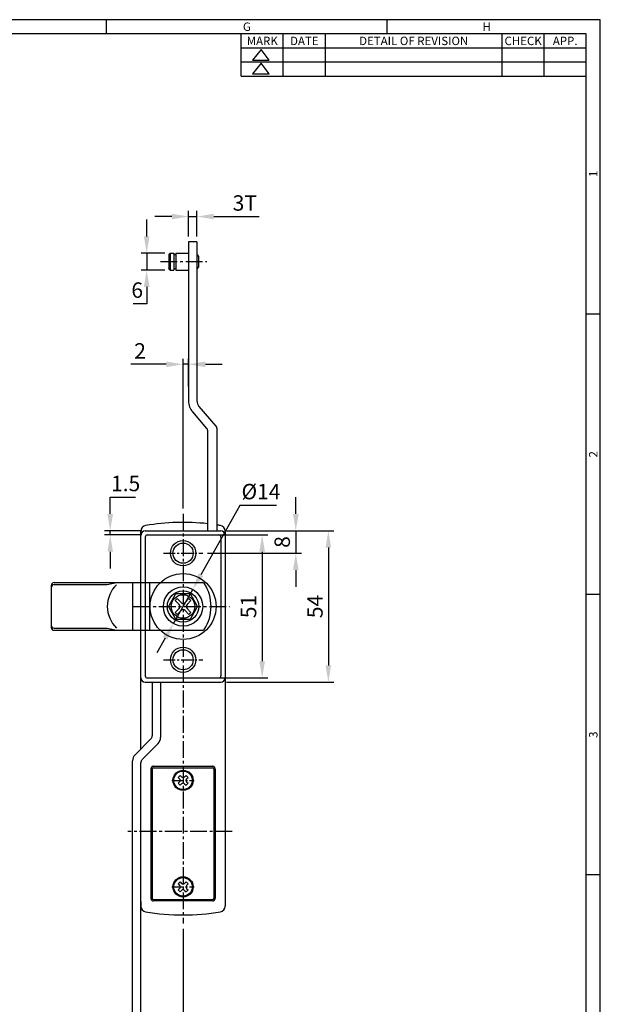
# Model space of a CAD drawing. Extents: x 0 to 781, y 0 to 539.
# Drawn here: x 574 to 781, y 188 to 539 of the extents above; entities that cross this region are included whole.
import ezdxf
from ezdxf.enums import TextEntityAlignment as Align

# ---------------------------------------------------------------- set-up
doc = ezdxf.new("R2010")
doc.units = 0
doc.header["$LTSCALE"] = 8
doc.header["$MEASUREMENT"] = 0
doc.linetypes.add('CENTER', pattern=[2, 1.25, -0.25, 0.25, -0.25])
doc.linetypes.add('CENTER2', pattern=[1.125, 0.75, -0.125, 0.125, -0.125])
doc.layers.get('0').update_dxf_attribs({"linetype": 'CONTINUOUS'})
doc.layers.get('Defpoints').update_dxf_attribs({"linetype": 'CONTINUOUS'})
doc.layers.add('C', color=1, linetype='CENTER2')
doc.styles.get("Standard").update_dxf_attribs({"font": 'malgun.ttf', "width": 0.8})
doc.styles.add('style1', font='gulim.ttc')
doc.dimstyles.get("Standard").update_dxf_attribs({"dimtxt": 5, "dimasz": 5, "dimexe": 2, "dimexo": 2, "dimgap": 1.6, "dimtad": 1, "dimtoh": 1, "dimdec": 1, "dimdsep": 46, "dimtxsty": 'Standard', "dimcen": 0, "dimclrd": 6, "dimclre": 6, "dimadec": 1, "dimazin": 2, "dimtfac": 1, "dimtdec": 1, "dimtmove": 0, "dimatfit": 3, "dimfxl": 1, "dimtolj": 1, "dimtzin": 0, "dimarcsym": 0})

# ---------------------------------------------------------------- blocks, each defined once
blk = doc.blocks.new('*D82')
at = {"color": 6, "lineweight": -2}
for p, q in [((652.54, 365.74), (638.63, 341.04)), ((665.52, 365.74), (652.54, 365.74)), ((628.81, 323.62), (635.68, 335.82)), ((625.86, 318.39), (622.92, 313.17))]:
    blk.add_line(p, q, dxfattribs=at)
at = {"color": 6}
for points in [[(637.75, 341.54), (639.5, 340.55), (635.68, 335.82)], [(626.73, 317.9), (624.99, 318.88), (628.81, 323.62)]]:
    blk.add_solid(points, dxfattribs=at)
at = {"layer": 'Defpoints', "color": 0}
for p in [(635.68, 335.82), (628.81, 323.62)]:
    blk.add_point(p, dxfattribs=at)
at = {"color": 7, "insert": (660.03, 370.7), "char_height": 5.5, "attachment_point": 5}
blk.add_mtext('\\A1;%%c14', dxfattribs=at)
blk = doc.blocks.new('*D83')
at = {"color": 6, "lineweight": -2}
for p, q in [((619.28, 461.72), (619.28, 467.72)), ((625.69, 455.72), (617.28, 455.72)), ((619.28, 455.72), (619.28, 449.72)), ((625.69, 449.72), (617.28, 449.72)), ((619.28, 443.72), (619.28, 437.72)), ((619.28, 437.72), (614.5, 437.72))]:
    blk.add_line(p, q, dxfattribs=at)
at = {"color": 6}
for points in [[(618.28, 461.72), (620.28, 461.72), (619.28, 455.72)], [(620.28, 443.72), (618.28, 443.72), (619.28, 449.72)]]:
    blk.add_solid(points, dxfattribs=at)
at = {"layer": 'Defpoints', "color": 0}
for p in [(627.69, 455.72), (619.28, 449.72), (627.69, 449.72)]:
    blk.add_point(p, dxfattribs=at)
at = {"color": 7, "insert": (615.89, 442.56), "char_height": 5.5, "attachment_point": 5}
blk.add_mtext('\\A1;6', dxfattribs=at)
blk = doc.blocks.new('*D84')
at = {"color": 6, "lineweight": -2}
for p, q in [((634.19, 461.72), (634.19, 470.79)), ((637.19, 461.72), (637.19, 470.79)), ((628.19, 468.79), (622.19, 468.79)), ((634.19, 468.79), (637.19, 468.79)), ((643.19, 468.79), (659.32, 468.79))]:
    blk.add_line(p, q, dxfattribs=at)
at = {"color": 6}
for points in [[(628.19, 467.79), (628.19, 469.79), (634.19, 468.79)], [(643.19, 469.79), (643.19, 467.79), (637.19, 468.79)]]:
    blk.add_solid(points, dxfattribs=at)
at = {"layer": 'Defpoints', "color": 0}
for p in [(637.19, 468.79), (634.19, 459.72), (637.19, 459.72)]:
    blk.add_point(p, dxfattribs=at)
at = {"color": 7, "insert": (654.26, 473.63), "char_height": 5.5, "attachment_point": 5}
blk.add_mtext('\\A1;3T', dxfattribs=at)
blk = doc.blocks.new('*D86')
at = {"color": 6, "lineweight": -2}
for p, q in [((632.24, 214.72), (632.24, 156.25)), ((630.24, 172.72), (630.24, 156.25)), ((624.24, 158.25), (618.24, 158.25)), ((632.24, 158.25), (630.24, 158.25)), ((632.24, 158.25), (650.88, 158.25)), ((638.24, 158.25), (644.24, 158.25))]:
    blk.add_line(p, q, dxfattribs=at)
at = {"color": 6}
for points in [[(624.24, 157.25), (624.24, 159.25), (630.24, 158.25)], [(638.24, 159.25), (638.24, 157.25), (632.24, 158.25)]]:
    blk.add_solid(points, dxfattribs=at)
at = {"layer": 'Defpoints', "color": 0}
for p in [(632.24, 216.72), (630.24, 174.72), (630.24, 158.25)]:
    blk.add_point(p, dxfattribs=at)
at = {"color": 7, "insert": (647.56, 163.05), "char_height": 5.5, "attachment_point": 5}
blk.add_mtext('\\A1;2', dxfattribs=at)
blk = doc.blocks.new('*D91')
at = {"color": 6, "lineweight": -2}
for p, q in [((632.24, 364.72), (632.24, 418.09)), ((634.19, 408.13), (634.19, 418.09)), ((626.24, 416.09), (613.6, 416.09)), ((634.19, 416.09), (632.24, 416.09)), ((640.19, 416.09), (646.19, 416.09))]:
    blk.add_line(p, q, dxfattribs=at)
at = {"color": 6}
for points in [[(626.24, 415.09), (626.24, 417.09), (632.24, 416.09)], [(640.19, 417.09), (640.19, 415.09), (634.19, 416.09)]]:
    blk.add_solid(points, dxfattribs=at)
at = {"layer": 'Defpoints', "color": 0}
for p in [(632.24, 416.09), (634.19, 406.13), (632.24, 362.72)]:
    blk.add_point(p, dxfattribs=at)
at = {"color": 7, "insert": (616.92, 420.88), "char_height": 5.5, "attachment_point": 5}
blk.add_mtext('\\A1;2', dxfattribs=at)
blk = doc.blocks.new('A$C2F80145B')
at = {"ltscale": 10}
for p, q in [((-47, 7.52), (-47, -7.48)), ((-46, 8.52), (7.11, 8.52)), ((-46, 7.79), (-27, 7.79)), ((-27, 7.79), (-23.71, 8.52)), ((-12, 8.52), (-12, -8.48)), ((-46, -7.74), (-27, -7.74)), ((-46, -8.48), (7.11, -8.48)), ((-27, -7.74), (-23.71, -8.48))]:
    blk.add_line(p, q, dxfattribs=at)
at = {"color": 3, "ltscale": 10}
blk.add_line((-18, 8.52), (-18, -8.48), dxfattribs=at)
at = {"color": 2}
for p, q in [((-2.91, 4.05), (-4.96, 0.5)), ((2.05, 4.55), (-2.05, 4.55)), ((4.96, 0.5), (2.91, 4.05)), ((-2.83, 2.12), (-2.12, 2.83)), ((-1.41, 0.71), (-2.83, 2.12)), ((-2.12, 2.83), (-0.71, 1.41)), ((0.71, 1.41), (2.12, 2.83)), ((1.41, 0.71), (2.83, 2.12)), ((2.12, 2.83), (2.83, 2.12)), ((-4.96, -0.5), (-2.91, -4.05)), ((-2.83, -2.12), (-1.41, -0.71)), ((-2.83, -2.12), (-2.12, -2.83)), ((-2.12, -2.83), (-0.71, -1.41)), ((0.71, -1.41), (2.12, -2.83)), ((1.41, -0.71), (2.83, -2.12)), ((2.12, -2.83), (2.83, -2.12)), ((2.91, -4.05), (4.96, -0.5)), ((-2.05, -4.55), (2.05, -4.55))]:
    blk.add_line(p, q, dxfattribs=at)
at = {"color": 3}
blk.add_circle((0, 0), 7, dxfattribs=at)
at = {"color": 4}
blk.add_circle((0, 0), 5.6, dxfattribs=at)
at = {"color": 2}
blk.add_circle((0, 0), 4.21, dxfattribs=at)
at = {"ltscale": 10}
for centre, radius, start, end in [((-46, 7.52), 1, 90, 180), ((-46, 6.79), 1, 90, 180), ((7.11, 8.02), 0.5, 33.2262, 90), ((-5.1, 0.02), 15.1, 326.7738, 33.2262), ((-46, -6.74), 1, 180, 270), ((-46, -7.48), 1, 180, 270), ((7.11, -7.98), 0.5, 270, 326.7738)]:
    blk.add_arc(centre, radius, start, end, dxfattribs=at)
at = {"color": 3, "ltscale": 10}
blk.add_arc((-16.2, 0.02), 10.8, 134.0377, 225.9623, dxfattribs=at)
at = {"color": 2}
for centre, start, end in [((-2.05, 3.55), 90, 150), ((2.05, 3.55), 30, 90), ((-4.1, 0), 150, 210), ((-2.12, 0), 315, 45), ((0, 2.12), 225, 315), ((2.12, 0), 135, 225), ((4.1, 0), 330, 30), ((0, -2.12), 45, 135), ((-2.05, -3.55), 210, 270), ((2.05, -3.55), 270, 330)]:
    blk.add_arc(centre, 1, start, end, dxfattribs=at)
blk = doc.blocks.new('*D113')
at = {"color": 6, "lineweight": -2}
for p, q in [((672.44, 362.72), (672.44, 368.72)), ((647.74, 356.72), (674.44, 356.72)), ((672.44, 356.72), (672.44, 348.72)), ((640.96, 348.72), (674.44, 348.72)), ((672.44, 342.72), (672.44, 336.72))]:
    blk.add_line(p, q, dxfattribs=at)
at = {"color": 6}
for points in [[(671.44, 362.72), (673.44, 362.72), (672.44, 356.72)], [(673.44, 342.72), (671.44, 342.72), (672.44, 348.72)]]:
    blk.add_solid(points, dxfattribs=at)
at = {"layer": 'Defpoints', "color": 0}
for p in [(645.74, 356.72), (638.96, 348.72), (672.44, 348.72)]:
    blk.add_point(p, dxfattribs=at)
at = {"color": 7, "insert": (667.6, 352.72), "char_height": 5.5, "attachment_point": 5, "rotation": 90}
blk.add_mtext('\\A1;8', dxfattribs=at)
blk = doc.blocks.new('*D115')
at = {"color": 6, "lineweight": -2}
for p, q in [((647.74, 356.72), (686.05, 356.72)), ((684.05, 350.72), (684.05, 308.72)), ((647.74, 302.72), (686.05, 302.72))]:
    blk.add_line(p, q, dxfattribs=at)
at = {"color": 6}
for points in [[(685.05, 350.72), (683.05, 350.72), (684.05, 356.72)], [(683.05, 308.72), (685.05, 308.72), (684.05, 302.72)]]:
    blk.add_solid(points, dxfattribs=at)
at = {"layer": 'Defpoints', "color": 0}
for p in [(645.74, 356.72), (645.74, 302.72), (684.05, 302.72)]:
    blk.add_point(p, dxfattribs=at)
at = {"color": 7, "insert": (679.26, 329.72), "char_height": 5.5, "attachment_point": 5, "rotation": 90}
blk.add_mtext('\\A1;54', dxfattribs=at)
blk = doc.blocks.new('*D116')
at = {"color": 6, "lineweight": -2}
for p, q in [((644.92, 355.22), (662.44, 355.22)), ((660.44, 349.22), (660.44, 310.22)), ((644.92, 304.22), (662.44, 304.22))]:
    blk.add_line(p, q, dxfattribs=at)
at = {"color": 6}
for points in [[(661.44, 349.22), (659.44, 349.22), (660.44, 355.22)], [(659.44, 310.22), (661.44, 310.22), (660.44, 304.22)]]:
    blk.add_solid(points, dxfattribs=at)
at = {"layer": 'Defpoints', "color": 0}
for p in [(642.92, 355.22), (642.92, 304.22), (660.44, 304.22)]:
    blk.add_point(p, dxfattribs=at)
at = {"color": 7, "insert": (655.59, 329.72), "char_height": 5.5, "attachment_point": 5, "rotation": 90}
blk.add_mtext('\\A1;51', dxfattribs=at)
blk = doc.blocks.new('*D131')
at = {"color": 6, "lineweight": -2}
for p, q in [((606.27, 368.72), (615.28, 368.72)), ((606.27, 362.72), (606.27, 368.72)), ((617.49, 356.72), (604.27, 356.72)), ((617.49, 355.22), (604.27, 355.22)), ((606.27, 355.22), (606.27, 356.72)), ((606.27, 349.22), (606.27, 343.22))]:
    blk.add_line(p, q, dxfattribs=at)
at = {"color": 6}
for points in [[(605.27, 362.72), (607.27, 362.72), (606.27, 356.72)], [(607.27, 349.22), (605.27, 349.22), (606.27, 355.22)]]:
    blk.add_solid(points, dxfattribs=at)
at = {"layer": 'Defpoints', "color": 0}
for p in [(606.27, 356.72), (619.49, 356.72), (619.49, 355.22)]:
    blk.add_point(p, dxfattribs=at)
at = {"color": 7, "insert": (611.77, 373.58), "char_height": 5.5, "attachment_point": 5}
blk.add_mtext('\\A1;1.5', dxfattribs=at)

msp = doc.modelspace()

# ---------------------------------------------------------------- linework, layer by layer
at = {"color": 3}
for p, q in [((781, 539), (0, 539)), ((605, 534), (605, 539)), ((705, 534), (705, 539)), ((781, 0), (781, 539)), ((776, 534), (5, 534)), ((652.98, 518.88), (652.98, 534)), ((667.98, 518.88), (667.98, 534)), ((776, 5), (776, 534)), ((775.98, 528.88), (652.98, 528.88)), ((660.05, 528.38), (656.96, 524.61)), ((662.95, 524.61), (660.05, 528.38)), ((656.96, 524.61), (662.95, 524.61)), ((660.05, 523.47), (656.96, 519.7)), ((662.95, 519.7), (660.05, 523.47)), ((652.98, 518.88), (776, 518.88)), ((656.96, 519.7), (662.95, 519.7)), ((781, 434), (776, 434)), ((781, 334), (776, 334)), ((781, 234), (776, 234))]:
    msp.add_line(p, q, dxfattribs=at)
at = {"color": 5}
for p, q in [((682.98, 518.88), (682.98, 534)), ((745.98, 518.88), (745.98, 534)), ((760.98, 518.88), (760.98, 534)), ((775.98, 523.88), (652.98, 523.88))]:
    msp.add_line(p, q, dxfattribs=at)
for p, q in [((634.19, 459.72), (634.19, 403.02)), ((637.19, 459.72), (634.19, 459.72)), ((637.19, 459.72), (637.19, 403.02)), ((627.19, 455.22), (627.69, 455.72)), ((627.19, 455.22), (627.19, 450.22)), ((627.69, 455.72), (628.91, 455.72)), ((627.69, 455.72), (627.69, 449.72)), ((628.91, 455.72), (628.91, 449.72)), ((628.91, 455.22), (629.69, 455.22)), ((629.69, 455.72), (629.69, 449.72)), ((629.69, 455.72), (634.19, 455.72)), ((634.19, 455.22), (634.19, 455.22)), ((637.69, 454.72), (637.69, 450.72)), ((627.69, 449.72), (627.19, 450.22)), ((627.69, 449.72), (628.91, 449.72)), ((628.91, 450.22), (629.69, 450.22)), ((629.69, 449.72), (634.19, 449.72)), ((634.19, 450.22), (634.19, 450.22)), ((644.05, 394.02), (637.93, 401.06)), ((640.75, 393.25), (635.67, 399.09)), ((644.29, 393.37), (644.29, 356.72)), ((640.99, 392.59), (640.99, 356.72)), ((617.24, 278.96), (617.24, 356.63)), ((618.74, 356.72), (645.74, 356.72)), ((619.49, 355.22), (644.99, 355.22)), ((647.24, 356.63), (647.24, 224.47)), ((618.74, 354.47), (618.74, 304.97)), ((645.74, 354.47), (645.74, 304.97)), ((618.74, 302.72), (645.74, 302.72)), ((619.49, 304.22), (644.99, 304.22)), ((621.24, 302.72), (621.24, 283.58)), ((624.24, 302.72), (624.24, 282.96)), ((615.12, 276.84), (620.8, 282.52)), ((617.68, 275.16), (623.37, 280.84)), ((614.24, 177.72), (614.24, 274.72)), ((617.24, 179.22), (617.24, 274.1)), ((617.24, 224.47), (617.24, 222.81)), ((647.24, 224.47), (647.24, 222.81))]:
    msp.add_line(p, q)
at = {"color": 7, "linetype": 'CENTER', "ltscale": 10}
for p, q in [((620.74, 271.72), (620.74, 225.72)), ((621.74, 272.72), (642.74, 272.72)), ((643.74, 271.72), (643.74, 225.72)), ((642.74, 224.72), (621.74, 224.72))]:
    msp.add_line(p, q, dxfattribs=at)
at = {"color": 7}
for p, q in [((621.24, 271.72), (621.24, 225.72)), ((621.74, 272.22), (642.74, 272.22)), ((643.24, 271.72), (643.24, 225.72)), ((630.48, 268.78), (631.01, 268.25)), ((631.18, 269.49), (631.71, 268.96)), ((633.3, 269.49), (634.01, 268.78)), ((633.48, 267.19), (634.01, 266.66)), ((630.48, 266.66), (631.18, 265.95)), ((632.77, 266.48), (633.3, 265.95)), ((630.48, 230.78), (631.01, 230.25)), ((630.48, 228.66), (631.18, 227.95)), ((631.18, 231.49), (631.71, 230.96)), ((632.77, 228.48), (633.3, 227.95)), ((633.3, 231.49), (634.01, 230.78)), ((633.48, 229.19), (634.01, 228.66)), ((621.74, 225.22), (642.74, 225.22))]:
    msp.add_line(p, q, dxfattribs=at)
at = {"color": 1, "linetype": 'CENTER2', "ltscale": 0.7}
for p, q in [((628.24, 267.72), (636.24, 267.72)), ((628.24, 229.72), (636.24, 229.72))]:
    msp.add_line(p, q, dxfattribs=at)
at = {"color": 7, "ltscale": 0.7}
for p, q in [((630.48, 268.78), (631.18, 269.49)), ((630.48, 266.66), (631.01, 267.19)), ((632.77, 268.96), (633.3, 269.49)), ((633.48, 268.25), (634.01, 268.78)), ((631.18, 265.95), (631.71, 266.48)), ((633.3, 265.95), (634.01, 266.66)), ((630.48, 230.78), (631.18, 231.49)), ((630.48, 228.66), (631.01, 229.19)), ((631.18, 227.95), (631.71, 228.48)), ((632.77, 230.96), (633.3, 231.49)), ((633.3, 227.95), (634.01, 228.66)), ((633.48, 230.25), (634.01, 230.78))]:
    msp.add_line(p, q, dxfattribs=at)
for centre, radius in [((632.24, 348.72), 4.5), ((632.24, 329.72), 11.75), ((632.24, 310.72), 4.5)]:
    msp.add_circle(centre, radius)
at = {"color": 7}
for centre, radius in [((632.24, 348.72), 3.6), ((632.24, 310.72), 3.6), ((632.24, 267.72), 3.6), ((632.24, 267.72), 3.3), ((632.24, 229.72), 3.6), ((632.24, 229.72), 3.3)]:
    msp.add_circle(centre, radius, dxfattribs=at)
at = {"color": 3}
msp.add_circle((632.24, 329.72), 7, dxfattribs=at)
at = {"color": 4}
msp.add_circle((632.24, 329.72), 5.6, dxfattribs=at)
for centre, radius, start, end in [((637.19, 454.72), 0.5, 0, 90), ((637.19, 450.72), 0.5, 270, 0), ((640.19, 403.02), 6, 180, 221.0275), ((640.19, 403.02), 3, 180, 221.0275), ((643.29, 393.37), 1, 0, 41.0275), ((639.99, 392.59), 1, 0, 41.0275), ((619.24, 356.63), 2, 99.5941, 180), ((632.24, 279.72), 80, 83.7207, 99.5941), ((632.24, 279.72), 80, 80.4059, 81.2644), ((645.24, 356.63), 2, 0, 80.4059), ((618.74, 355.22), 1.5, 90, 180), ((619.49, 354.47), 0.75, 90, 180), ((644.99, 354.47), 0.75, 0, 90), ((645.74, 355.22), 1.5, 0, 90), ((618.74, 304.22), 1.5, 180, 270), ((619.49, 304.97), 0.75, 180, 270), ((644.99, 304.97), 0.75, 270, 0), ((645.74, 304.22), 1.5, 270, 0), ((619.74, 283.58), 1.5, 315, 0), ((621.24, 282.96), 3, 315, 0), ((617.24, 274.72), 3, 135, 180), ((618.74, 274.1), 1.5, 135, 180), ((619.24, 222.81), 2, 180, 260.4059), ((645.24, 222.81), 2, 279.5941, 0), ((632.24, 299.72), 80, 260.4059, 279.5941)]:
    msp.add_arc(centre, radius, start, end)
at = {"color": 7, "linetype": 'CENTER', "ltscale": 10}
for centre, start, end in [((621.74, 271.72), 90, 180), ((642.74, 271.72), 0, 90), ((621.74, 225.72), 180, 270), ((642.74, 225.72), 270, 0)]:
    msp.add_arc(centre, 1, start, end, dxfattribs=at)
at = {"color": 7}
for centre, radius, start, end in [((621.74, 271.72), 0.5, 90, 180), ((642.74, 271.72), 0.5, 0, 90), ((630.48, 267.72), 0.75, 315, 45), ((630.48, 229.72), 0.75, 315, 45), ((621.74, 225.72), 0.5, 180, 270), ((642.74, 225.72), 0.5, 270, 0)]:
    msp.add_arc(centre, radius, start, end, dxfattribs=at)
at = {"color": 7, "ltscale": 0.7}
for centre, start, end in [((632.24, 269.49), 225, 315), ((634.01, 267.72), 135, 225), ((632.24, 265.95), 45, 135), ((632.24, 231.49), 225, 315), ((632.24, 227.95), 45, 135), ((634.01, 229.72), 135, 225)]:
    msp.add_arc(centre, 0.75, start, end, dxfattribs=at)
at = {"layer": 'C'}
for p, q in [((624.19, 452.72), (640.69, 452.72)), ((632.24, 362.72), (632.24, 216.72)), ((632.24, 362.72), (632.24, 216.72)), ((614.63, 329.72), (648.86, 329.72)), ((649.77, 249.47), (612.58, 249.47))]:
    msp.add_line(p, q, dxfattribs=at)
at = {"layer": 'C', "ltscale": 0.7}
for p, q in [((625.24, 348.72), (639.24, 348.72)), ((625.24, 310.72), (639.24, 310.72))]:
    msp.add_line(p, q, dxfattribs=at)

# ---------------------------------------------------------------- block references
msp.add_blockref('A$C2F80145B', (632.24, 329.72))

# ---------------------------------------------------------------- texts
at = {"color": 3, "style": 'style1'}
for s, p in [('G', (655, 536.5)), ('H', (740.5, 536.5)), ('MARK', (660.48, 531.44)), ('DATE', (675.48, 531.44)), ('DETAIL OF REVISION', (714.48, 531.44)), ('CHECK', (753.48, 531.44)), ('APP.', (768.48, 531.44))]:
    msp.add_text(s, height=3, dxfattribs=at).set_placement(p, align=Align.MIDDLE_CENTER)
for s, p in [('1', (778.5, 484)), ('2', (778.5, 384)), ('3', (778.5, 284))]:
    msp.add_text(s, height=3, rotation=90, dxfattribs=at).set_placement(p, align=Align.MIDDLE_CENTER)

# ---------------------------------------------------------------- dimensions: what is measured, and where the dimension line sits
at = {"color": 3}
dim = msp.add_linear_dim(base=(637.19, 468.79), p1=(634.19, 459.72), p2=(637.19, 459.72), text='3T', dimstyle='Standard', override={"dimtxt": 5.5, "dimasz": 6, "dimgap": 2, "dimclrd": 6, "dimclre": 6, "dimclrt": 7, "dimtfill": 0}, dxfattribs=at)
dim.commit()
dim.dimension.update_dxf_attribs({"geometry": '*D84', "text_midpoint": (654.26, 473.63)})
for base, p1, p2, override, picture, middle in [((619.28, 449.72), (627.69, 455.72), (627.69, 449.72), {"dimtxt": 5.5, "dimasz": 6, "dimgap": 2, "dimclrd": 6, "dimclre": 6, "dimclrt": 7, "dimtfill": 0}, '*D83', (615.89, 442.56)), ((606.27, 356.72), (619.49, 355.22), (619.49, 356.72), {"dimtxt": 5.5, "dimasz": 6, "dimgap": 2, "dimclrd": 6, "dimclre": 6, "dimclrt": 7}, '*D131', (611.77, 373.58)), ((672.44, 348.72), (645.74, 356.72), (638.96, 348.72), {"dimtxt": 5.5, "dimasz": 6, "dimgap": 2, "dimclrd": 6, "dimclre": 6, "dimclrt": 7, "dimtfill": 0}, '*D113', (667.6, 352.72)), ((660.44, 304.22), (642.92, 355.22), (642.92, 304.22), {"dimtxt": 5.5, "dimasz": 6, "dimgap": 2, "dimclrd": 6, "dimclre": 6, "dimclrt": 7, "dimtfill": 0}, '*D116', (655.59, 329.72)), ((684.05, 302.72), (645.74, 356.72), (645.74, 302.72), {"dimtxt": 5.5, "dimasz": 6, "dimgap": 2, "dimclrd": 6, "dimclre": 6, "dimclrt": 7, "dimtfill": 0}, '*D115', (679.26, 329.72))]:
    dim = msp.add_linear_dim(base=base, p1=p1, p2=p2, angle=90, dimstyle='Standard', override=override, dxfattribs=at)
    dim.commit()
    dim.dimension.update_dxf_attribs({"geometry": picture, "text_midpoint": middle})
dim = msp.add_linear_dim(base=(632.24409762, 416.08913448), p1=(634.19409762, 406.13241118), p2=(632.24409762, 362.71854186), dimstyle='Standard', override={"dimtxt": 5.5, "dimasz": 6, "dimgap": 2, "dimclrd": 6, "dimclre": 6, "dimclrt": 7, "dimtfill": 0}, dxfattribs=at)
dim.commit()
dim.dimension.update_dxf_attribs({"geometry": '*D91', "text_midpoint": (616.92409762, 420.88313448)})
dim = msp.add_diameter_dim_2p(p1=(628.81, 323.62), p2=(635.68, 335.82), dimstyle='Standard', override={"dimtxt": 5.5, "dimasz": 6, "dimgap": 2, "dimclrd": 6, "dimclre": 4, "dimclrt": 7, "dimtfill": 0}, dxfattribs=at)
dim.commit()
dim.dimension.update_dxf_attribs({"geometry": '*D82', "text_midpoint": (660.03, 365.74), "dimtype": 163})
dim = msp.add_linear_dim(base=(630.24, 158.25), p1=(632.24, 216.72), p2=(630.24, 174.72), dimstyle='Standard', override={"dimtxt": 5.5, "dimasz": 6, "dimgap": 2, "dimclrd": 6, "dimclre": 6, "dimclrt": 7, "dimtfill": 0}, dxfattribs=at)
dim.commit()
dim.dimension.update_dxf_attribs({"geometry": '*D86', "text_midpoint": (647.56, 158.25), "dimtype": 160})

doc.saveas('drawing.dxf')
